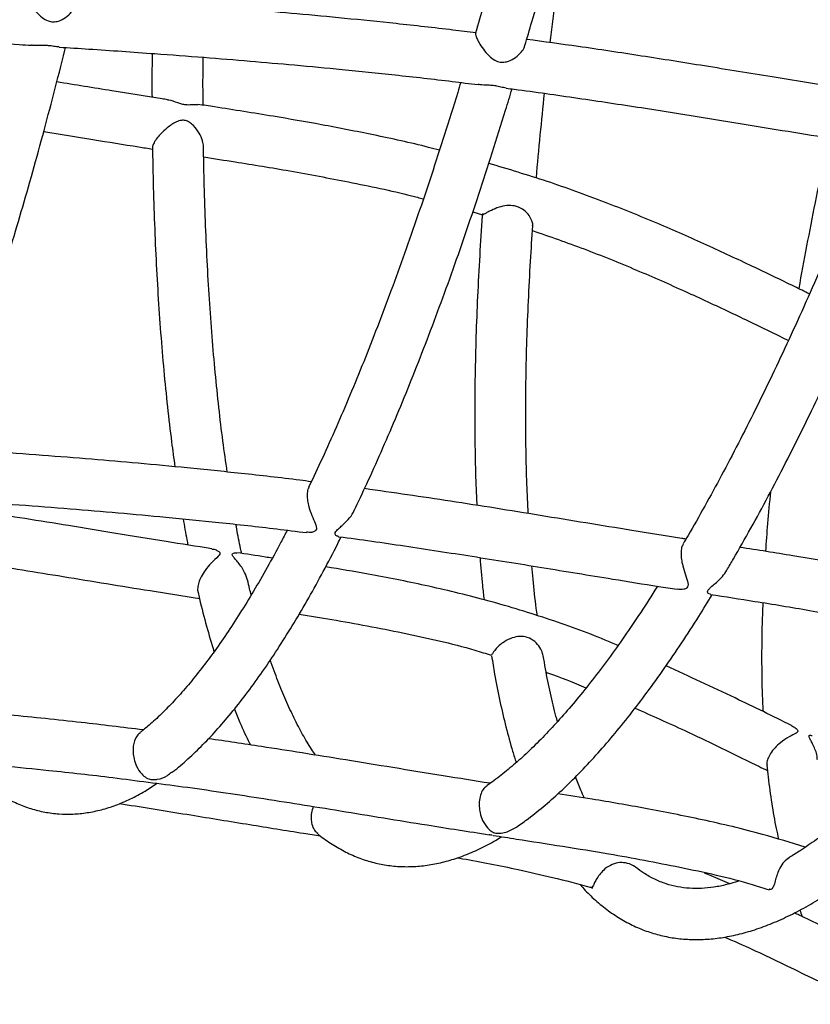
# Model space of a CAD drawing. Units: millimetres. Extents: x 96 to 109.4, y 145.6 to 164.9.
# Drawn here: x 101.2 to 101.4, y 155.6 to 155.7 of the extents above; entities that cross this region are included whole.
import ezdxf

# ---------------------------------------------------------------- set-up
doc = ezdxf.new("R2010")
doc.units = ezdxf.units.MM
doc.layers.get('0').update_dxf_attribs({"lineweight": 5})

msp = doc.modelspace()

# ---------------------------------------------------------------- linework, layer by layer
at = {"color": 7, "linetype": 'Continuous', "lineweight": 25}
msp.add_line((101.31136, 155.70759), (101.31327, 155.707), dxfattribs=at)
for points, knots in [([(101.33817, 155.85242), (101.33761, 155.84958), (101.33637, 155.84327), (101.33439, 155.83363), (101.33223, 155.8235), (101.33003, 155.81351), (101.32778, 155.80366), (101.32549, 155.79396), (101.32316, 155.78443), (101.32078, 155.77505), (101.31837, 155.76586), (101.31592, 155.75685), (101.31375, 155.74908), (101.31238, 155.7444), (101.31185, 155.74258)], [0, 0, 0, 0, 0.071708, 0.159063, 0.24641, 0.333748, 0.421075, 0.508392, 0.595695, 0.682985, 0.77026, 0.857517, 0.944755, 1, 1, 1, 1]), ([(101.32156, 155.74017), (101.32201, 155.7417), (101.32331, 155.74614), (101.32542, 155.75368), (101.3279, 155.76279), (101.33034, 155.77208), (101.33274, 155.78154), (101.3351, 155.79116), (101.33741, 155.80094), (101.33968, 155.81087), (101.34191, 155.82093), (101.34408, 155.83114), (101.34616, 155.84121), (101.34749, 155.84795), (101.34813, 155.85119)], [0, 0, 0, 0, 0.046177, 0.133522, 0.220845, 0.308148, 0.395434, 0.482704, 0.56996, 0.657202, 0.744434, 0.831654, 0.918866, 1, 1, 1, 1]), ([(101.32651, 155.74074), (101.32684, 155.74351), (101.32754, 155.74927), (101.32874, 155.75821), (101.33003, 155.76734), (101.33099, 155.7735), (101.33145, 155.7765)], [0, 0, 0, 0, 0.239738, 0.497221, 0.754771, 1, 1, 1, 1]), ([(101.22381, 155.7502), (101.2238, 155.7502), (101.22375, 155.75016), (101.22386, 155.74975), (101.22419, 155.74902), (101.22483, 155.74799), (101.22575, 155.7468), (101.22688, 155.7457), (101.22803, 155.74499), (101.22916, 155.74476), (101.23037, 155.74496), (101.23164, 155.74566), (101.23274, 155.7467), (101.23343, 155.74768), (101.23355, 155.74818), (101.23359, 155.74836)], [0, 0, 0, 0, 0.017762, 0.094476, 0.171381, 0.244693, 0.345084, 0.447359, 0.529137, 0.593207, 0.657303, 0.754745, 0.857708, 0.949305, 1, 1, 1, 1]), ([(101.31196, 155.74264), (101.31046, 155.74283), (101.30525, 155.74349), (101.29667, 155.74444), (101.28648, 155.74548), (101.27711, 155.74636), (101.26808, 155.74714), (101.2585, 155.74792), (101.24796, 155.7487), (101.23956, 155.74929), (101.23482, 155.7496), (101.23393, 155.74966)], [0, 0, 0, 0, 0.0578765, 0.201153, 0.3308851, 0.4502182, 0.561574, 0.6778414, 0.8180589, 0.9659065, 1, 1, 1, 1]), ([(101.1363, 155.74522), (101.13798, 155.74514), (101.14542, 155.74476), (101.15862, 155.74407), (101.17564, 155.74315), (101.19209, 155.74223), (101.20763, 155.74131), (101.21846, 155.74065), (101.22411, 155.74028), (101.22492, 155.74022)], [0, 0, 0, 0, 0.056941, 0.251607, 0.446617, 0.633107, 0.808563, 0.972755, 1, 1, 1, 1]), ([(101.31188, 155.74257), (101.31187, 155.74256), (101.31182, 155.74254), (101.31191, 155.74213), (101.31221, 155.7414), (101.31278, 155.74034), (101.31364, 155.73911), (101.3147, 155.73795), (101.31581, 155.73716), (101.31693, 155.73685), (101.31815, 155.73698), (101.31944, 155.73759), (101.32058, 155.73855), (101.32134, 155.73949), (101.32148, 155.73999), (101.32154, 155.74017)], [0, 0, 0, 0, 0.020403, 0.096552, 0.172894, 0.245579, 0.345293, 0.446928, 0.52954, 0.593433, 0.657377, 0.75326, 0.854555, 0.946353, 1, 1, 1, 1]), ([(101.2303, 155.73991), (101.23013, 155.73991), (101.22972, 155.73992), (101.22885, 155.7401), (101.22776, 155.7402), (101.22651, 155.74022), (101.22553, 155.74016), (101.225, 155.74023), (101.22492, 155.74024)], [0, 0, 0, 0, 0.13607, 0.351722, 0.521824, 0.691968, 0.952148, 1, 1, 1, 1]), ([(101.39336, 155.73029), (101.39181, 155.73053), (101.38823, 155.73108), (101.38044, 155.73232), (101.36978, 155.73406), (101.35704, 155.73614), (101.34438, 155.73814), (101.33278, 155.7399), (101.32527, 155.74092), (101.32191, 155.74137)], [0, 0, 0, 0, 0.065272, 0.150028, 0.327499, 0.513383, 0.685536, 0.859419, 1, 1, 1, 1]), ([(101.20526, 155.65683), (101.2055, 155.65742), (101.20658, 155.65994), (101.20846, 155.66468), (101.21089, 155.67105), (101.2133, 155.67769), (101.21568, 155.68457), (101.21803, 155.69169), (101.22034, 155.69905), (101.22263, 155.70665), (101.22488, 155.71447), (101.2271, 155.72251), (101.22928, 155.73078), (101.23076, 155.73655), (101.23151, 155.73961), (101.23155, 155.73979)], [0, 0, 0, 0, 0.026525, 0.114899, 0.203173, 0.291358, 0.379465, 0.467503, 0.55548, 0.643404, 0.73128, 0.819115, 0.906911, 0.994675, 1, 1, 1, 1]), ([(101.23029, 155.73987), (101.23224, 155.73975), (101.2385, 155.73934), (101.24795, 155.73868), (101.25848, 155.73789), (101.2676, 155.73715), (101.27664, 155.73636), (101.2861, 155.73547), (101.29641, 155.73441), (101.30528, 155.73342), (101.3107, 155.73273), (101.31238, 155.73252)], [0, 0, 0, 0, 0.07098, 0.227926, 0.344693, 0.455022, 0.560967, 0.674857, 0.801085, 0.938153, 1, 1, 1, 1]), ([(101.24853, 155.73862), (101.24851, 155.73656), (101.24848, 155.73366), (101.2485, 155.73086), (101.24851, 155.73005)], [0, 0, 0, 0, 0.7118271, 1, 1, 1, 1]), ([(101.25851, 155.7285), (101.25851, 155.72914), (101.25848, 155.7322), (101.2585, 155.73537), (101.25852, 155.73787)], [0, 0, 0, 0, 0.21099, 1, 1, 1, 1]), ([(101.25157, 155.72957), (101.25121, 155.72962), (101.24757, 155.73018), (101.24033, 155.73135), (101.23345, 155.73247), (101.22985, 155.73306)], [0, 0, 0, 0, 0.049819, 0.501911, 1, 1, 1, 1]), ([(101.30897, 155.73294), (101.30878, 155.73229), (101.30774, 155.72883), (101.30582, 155.72276), (101.30323, 155.71474), (101.30061, 155.70697), (101.29798, 155.69943), (101.29532, 155.69212), (101.29265, 155.68505), (101.28997, 155.67824), (101.28728, 155.67167), (101.28458, 155.66538), (101.28188, 155.65933), (101.28008, 155.65553), (101.27918, 155.65363)], [0, 0, 0, 0, 0.02067, 0.109938, 0.199178, 0.288384, 0.377554, 0.466683, 0.555766, 0.644799, 0.733773, 0.822683, 0.911521, 1, 1, 1, 1]), ([(101.31787, 155.73186), (101.3177, 155.73188), (101.31728, 155.73192), (101.31642, 155.73216), (101.31534, 155.73234), (101.3141, 155.73243), (101.31308, 155.73243), (101.31251, 155.73253), (101.31238, 155.73256)], [0, 0, 0, 0, 0.14178, 0.35409, 0.518241, 0.682541, 0.928219, 1, 1, 1, 1]), ([(101.28809, 155.64911), (101.28892, 155.65084), (101.29069, 155.65455), (101.29338, 155.66055), (101.29618, 155.66703), (101.29896, 155.67377), (101.30171, 155.68076), (101.30445, 155.68798), (101.30717, 155.69543), (101.30986, 155.70312), (101.31253, 155.71102), (101.31517, 155.71915), (101.31734, 155.72604), (101.31862, 155.73028), (101.31904, 155.73168)], [0, 0, 0, 0, 0.077568, 0.16583, 0.254002, 0.342097, 0.430123, 0.518088, 0.605998, 0.693861, 0.78168, 0.869462, 0.95721, 1, 1, 1, 1]), ([(101.31787, 155.73182), (101.31839, 155.73176), (101.32309, 155.73117), (101.33192, 155.7299), (101.34347, 155.72817), (101.35406, 155.72649), (101.36364, 155.72493), (101.37299, 155.7234), (101.38202, 155.72194), (101.38861, 155.72091), (101.3922, 155.72035), (101.39291, 155.72025)], [0, 0, 0, 0, 0.020789, 0.186718, 0.352652, 0.482157, 0.610312, 0.736225, 0.856491, 0.971692, 1, 1, 1, 1]), ([(101.32381, 155.71421), (101.32381, 155.71423), (101.32403, 155.717), (101.32454, 155.7225), (101.32511, 155.72809), (101.32539, 155.7308)], [0, 0, 0, 0, 0.00365, 0.517399, 1, 1, 1, 1]), ([(101.25157, 155.72954), (101.25164, 155.72953), (101.25221, 155.7295), (101.25313, 155.72912), (101.25425, 155.72877), (101.25503, 155.72861), (101.2559, 155.72858), (101.25678, 155.72868), (101.25724, 155.72862), (101.25746, 155.72859)], [0, 0, 0, 0, 0.037508, 0.30341, 0.422222, 0.522219, 0.62206, 0.811344, 1, 1, 1, 1]), ([(101.30481, 155.71967), (101.3041, 155.71986), (101.29983, 155.721), (101.29212, 155.72265), (101.28196, 155.72466), (101.27158, 155.72646), (101.26349, 155.72773), (101.25857, 155.72849), (101.25747, 155.72866)], [0, 0, 0, 0, 0.045933, 0.275734, 0.490461, 0.690699, 0.93108, 1, 1, 1, 1]), ([(101.25858, 155.72042), (101.25858, 155.72043), (101.25863, 155.72074), (101.25839, 155.72167), (101.25779, 155.72307), (101.25686, 155.72434), (101.25592, 155.72514), (101.2551, 155.72553), (101.25419, 155.72558), (101.25294, 155.72514), (101.25156, 155.72417), (101.25023, 155.72294), (101.24929, 155.72182), (101.24876, 155.72096), (101.24857, 155.72044), (101.2486, 155.7203), (101.24861, 155.72028)], [0, 0, 0, 0, 0.00369, 0.07668, 0.182468, 0.29068, 0.352259, 0.400948, 0.450004, 0.51622, 0.644662, 0.751599, 0.832508, 0.913912, 0.984952, 1, 1, 1, 1]), ([(101.22731, 155.72334), (101.23051, 155.72282), (101.23671, 155.72181), (101.24381, 155.72066), (101.24771, 155.72005), (101.24861, 155.71991)], [0, 0, 0, 0, 0.451882, 0.873623, 1, 1, 1, 1]), ([(101.38108, 155.7221), (101.38078, 155.72075), (101.37983, 155.71646), (101.37837, 155.70939), (101.37672, 155.70091), (101.37567, 155.69531), (101.37521, 155.69259), (101.3752, 155.69257)], [0, 0, 0, 0, 0.132362, 0.420974, 0.709679, 0.998488, 1, 1, 1, 1]), ([(101.2486, 155.72028), (101.24863, 155.71867), (101.24869, 155.71424), (101.2489, 155.70723), (101.24923, 155.69922), (101.24966, 155.69143), (101.25018, 155.68386), (101.2508, 155.67652), (101.25151, 155.66941), (101.25224, 155.66312), (101.25277, 155.65932), (101.25299, 155.65771)], [0, 0, 0, 0, 0.068736, 0.188938, 0.309193, 0.429507, 0.549887, 0.670341, 0.790879, 0.91151, 1, 1, 1, 1]), ([(101.26324, 155.65667), (101.26295, 155.65868), (101.26236, 155.66277), (101.26159, 155.66928), (101.26088, 155.6761), (101.26026, 155.68318), (101.25974, 155.69049), (101.2593, 155.69803), (101.25896, 155.70581), (101.25872, 155.71326), (101.25863, 155.71821), (101.2586, 155.72042)], [0, 0, 0, 0, 0.1092413, 0.2230802, 0.3370325, 0.4510861, 0.5652299, 0.6794543, 0.7937507, 0.9081112, 1, 1, 1, 1]), ([(101.38958, 155.72076), (101.38856, 155.71821), (101.38645, 155.71293), (101.38323, 155.70517), (101.37992, 155.69743), (101.37661, 155.68993), (101.3733, 155.68265), (101.36998, 155.67561), (101.36667, 155.66882), (101.36337, 155.66228), (101.36007, 155.65599), (101.35678, 155.64997), (101.35427, 155.6455), (101.35286, 155.64313), (101.35253, 155.64258)], [0, 0, 0, 0, 0.083138, 0.172321, 0.261474, 0.350593, 0.439676, 0.528717, 0.617711, 0.706654, 0.795539, 0.884359, 0.973107, 1, 1, 1, 1]), ([(101.3611, 155.63743), (101.36154, 155.63816), (101.3631, 155.64081), (101.36581, 155.64563), (101.36921, 155.65188), (101.37262, 155.6584), (101.37602, 155.66516), (101.37942, 155.67216), (101.38281, 155.67939), (101.38619, 155.68685), (101.38957, 155.69454), (101.39293, 155.70244), (101.39628, 155.71057), (101.39854, 155.71616), (101.39968, 155.7191), (101.39971, 155.71919)], [0, 0, 0, 0, 0.034049, 0.121914, 0.209693, 0.297397, 0.385034, 0.472612, 0.560137, 0.647614, 0.73505, 0.822447, 0.909812, 0.997146, 1, 1, 1, 1]), ([(101.25864, 155.71836), (101.26069, 155.71804), (101.26631, 155.71718), (101.27578, 155.71562), (101.28731, 155.71344), (101.29605, 155.71163), (101.30089, 155.71036), (101.30167, 155.71015)], [0, 0, 0, 0, 0.1417891, 0.38915, 0.6567445, 0.9451221, 1, 1, 1, 1]), ([(101.37731, 155.69154), (101.37633, 155.69202), (101.37261, 155.69384), (101.36594, 155.69706), (101.35702, 155.70121), (101.34738, 155.70546), (101.33695, 155.70966), (101.32594, 155.71367), (101.3183, 155.71596), (101.31449, 155.7171)], [0, 0, 0, 0, 0.048288, 0.182885, 0.327847, 0.483118, 0.648658, 0.824526, 1, 1, 1, 1]), ([(101.32306, 155.70487), (101.32307, 155.70499), (101.32311, 155.70532), (101.32283, 155.70615), (101.3222, 155.70721), (101.3211, 155.70824), (101.31962, 155.70884), (101.31801, 155.70889), (101.31642, 155.70854), (101.31505, 155.70796), (101.31407, 155.70743), (101.31352, 155.70711), (101.31332, 155.70702), (101.31329, 155.70705), (101.31328, 155.70706)], [0, 0, 0, 0, 0.044743, 0.125435, 0.216727, 0.324453, 0.434878, 0.533127, 0.636468, 0.748961, 0.830517, 0.912148, 0.993577, 1, 1, 1, 1]), ([(101.31321, 155.70681), (101.31303, 155.70422), (101.31266, 155.69887), (101.31226, 155.69101), (101.31195, 155.68317), (101.31177, 155.67554), (101.3117, 155.66813), (101.31176, 155.66094), (101.3119, 155.65493), (101.31207, 155.65142), (101.31213, 155.65013)], [0, 0, 0, 0, 0.124845, 0.2577574, 0.390735, 0.5237853, 0.6569168, 0.7901391, 0.9234629, 1, 1, 1, 1]), ([(101.31324, 155.70732), (101.31324, 155.70731), (101.31323, 155.70714), (101.31322, 155.70697), (101.31321, 155.70681)], [0, 0, 0, 0, 0.035947, 1, 1, 1, 1]), ([(101.32221, 155.64853), (101.32212, 155.65044), (101.32192, 155.65449), (101.32176, 155.66098), (101.3217, 155.66792), (101.32176, 155.67509), (101.32193, 155.68249), (101.32223, 155.69012), (101.32261, 155.69756), (101.32295, 155.70256), (101.3231, 155.70487)], [0, 0, 0, 0, 0.114985, 0.243768, 0.372673, 0.501687, 0.6308, 0.760001, 0.889281, 1, 1, 1, 1]), ([(101.32304, 155.70395), (101.32642, 155.70278), (101.33329, 155.70039), (101.34325, 155.69634), (101.35276, 155.69217), (101.36155, 155.68807), (101.36826, 155.68484), (101.37207, 155.68297), (101.37318, 155.68243)], [0, 0, 0, 0, 0.195986, 0.399032, 0.590393, 0.76691, 0.932029, 1, 1, 1, 1]), ([(101.27971, 155.65477), (101.27897, 155.65487), (101.27439, 155.65547), (101.26628, 155.65637), (101.25571, 155.65747), (101.24596, 155.65838), (101.23651, 155.65919), (101.22684, 155.65995), (101.21697, 155.66068), (101.21032, 155.66112), (101.2071, 155.66134)], [0, 0, 0, 0, 0.030978, 0.190209, 0.335823, 0.468167, 0.593106, 0.725977, 0.867264, 1, 1, 1, 1]), ([(101.27922, 155.65361), (101.27916, 155.65352), (101.27896, 155.65319), (101.27886, 155.65228), (101.27895, 155.65106), (101.27927, 155.64964), (101.27982, 155.6481), (101.2804, 155.64684), (101.28071, 155.64598), (101.28075, 155.64543), (101.28043, 155.64503), (101.27971, 155.64476), (101.27912, 155.64485), (101.27877, 155.64491)], [0, 0, 0, 0, 0.0416277, 0.1465888, 0.2382388, 0.3312077, 0.4706983, 0.6137681, 0.6877112, 0.7481362, 0.8091256, 0.8881108, 1, 1, 1, 1]), ([(101.20243, 155.65163), (101.20558, 155.65142), (101.21227, 155.65098), (101.22229, 155.65027), (101.23229, 155.6495), (101.24187, 155.6487), (101.25157, 155.64782), (101.26193, 155.64678), (101.27111, 155.64578), (101.27682, 155.64505), (101.27875, 155.6448)], [0, 0, 0, 0, 0.123321, 0.262313, 0.393167, 0.51548, 0.638505, 0.77439, 0.923513, 1, 1, 1, 1]), ([(101.35311, 155.64355), (101.35284, 155.6436), (101.3493, 155.64414), (101.33978, 155.64567), (101.32467, 155.64815), (101.30724, 155.65097), (101.29574, 155.65261), (101.29013, 155.65342)], [0, 0, 0, 0, 0.012586, 0.168627, 0.45379, 0.73314, 1, 1, 1, 1]), ([(101.36965, 155.65276), (101.36945, 155.65068), (101.36907, 155.64672), (101.3688, 155.64293), (101.36868, 155.64112)], [0, 0, 0, 0, 0.522626, 1, 1, 1, 1]), ([(101.26021, 155.64164), (101.25722, 155.64211), (101.25095, 155.6431), (101.24161, 155.64463), (101.23239, 155.64614), (101.22382, 155.64752), (101.21481, 155.64892), (101.20781, 155.64999), (101.20345, 155.65058), (101.20261, 155.65069)], [0, 0, 0, 0, 0.155352, 0.326774, 0.486993, 0.635746, 0.773686, 0.956392, 1, 1, 1, 1]), ([(101.285, 155.64411), (101.28483, 155.64412), (101.28455, 155.64413), (101.28434, 155.64447), (101.28437, 155.64483), (101.28473, 155.6453), (101.28563, 155.64608), (101.28684, 155.64722), (101.28779, 155.64837), (101.28803, 155.64902), (101.28807, 155.64912)], [0, 0, 0, 0, 0.157625, 0.254766, 0.334289, 0.414163, 0.535513, 0.772113, 0.964109, 1, 1, 1, 1]), ([(101.2546, 155.6475), (101.25483, 155.64611), (101.25513, 155.64436), (101.25546, 155.64272), (101.25553, 155.64238)], [0, 0, 0, 0, 0.79554, 1, 1, 1, 1]), ([(101.26607, 155.64073), (101.2658, 155.64199), (101.26541, 155.64383), (101.26506, 155.64581), (101.26495, 155.64642)], [0, 0, 0, 0, 0.686041, 1, 1, 1, 1]), ([(101.27499, 155.64528), (101.27458, 155.64448), (101.27327, 155.64195), (101.27108, 155.63796), (101.2684, 155.63331), (101.26573, 155.62897), (101.26309, 155.62493), (101.26047, 155.62119), (101.25788, 155.61775), (101.25532, 155.61461), (101.2528, 155.61178), (101.25034, 155.60927), (101.24811, 155.60721), (101.24674, 155.60612), (101.24615, 155.60565)], [0, 0, 0, 0, 0.040812, 0.1308, 0.220654, 0.310361, 0.399903, 0.489266, 0.578437, 0.667408, 0.756181, 0.844777, 0.933243, 1, 1, 1, 1]), ([(101.2524, 155.59785), (101.2526, 155.598), (101.25378, 155.59888), (101.25593, 155.6008), (101.25886, 155.60363), (101.26179, 155.60681), (101.26472, 155.61028), (101.26764, 155.61405), (101.27054, 155.61811), (101.27344, 155.62245), (101.27632, 155.62708), (101.2792, 155.63198), (101.28206, 155.63718), (101.28417, 155.64117), (101.28533, 155.64352), (101.28554, 155.64394)], [0, 0, 0, 0, 0.017068, 0.104215, 0.191949, 0.279965, 0.368039, 0.456022, 0.543858, 0.631523, 0.719015, 0.806341, 0.893513, 0.980546, 1, 1, 1, 1]), ([(101.28499, 155.64402), (101.28504, 155.64401), (101.28937, 155.64347), (101.29812, 155.64219), (101.31136, 155.64017), (101.32495, 155.63797), (101.33711, 155.63598), (101.34596, 155.63455), (101.35017, 155.6339), (101.35139, 155.63371)], [0, 0, 0, 0, 0.002055, 0.194849, 0.394531, 0.599922, 0.809541, 0.944975, 1, 1, 1, 1]), ([(101.35256, 155.64256), (101.35245, 155.64235), (101.3522, 155.64188), (101.3521, 155.6408), (101.35219, 155.63955), (101.3525, 155.63807), (101.353, 155.63646), (101.35348, 155.6352), (101.35355, 155.63438), (101.35327, 155.63392), (101.35251, 155.6336), (101.35183, 155.63367), (101.35139, 155.63372)], [0, 0, 0, 0, 0.084659, 0.184103, 0.274338, 0.369834, 0.51493, 0.663418, 0.72688, 0.791048, 0.864568, 1, 1, 1, 1]), ([(101.42024, 155.62983), (101.41879, 155.63029), (101.41361, 155.63193), (101.40475, 155.63417), (101.39396, 155.63662), (101.38379, 155.63859), (101.37378, 155.64034), (101.36714, 155.64138), (101.36369, 155.64192)], [0, 0, 0, 0, 0.0788752, 0.2826374, 0.4738968, 0.6526103, 0.8192646, 1, 1, 1, 1]), ([(101.20125, 155.64079), (101.20588, 155.64012), (101.21585, 155.63868), (101.23146, 155.63617), (101.24567, 155.63382), (101.25457, 155.63242), (101.25779, 155.63192)], [0, 0, 0, 0, 0.245208, 0.5276, 0.829091, 1, 1, 1, 1]), ([(101.2602, 155.64159), (101.2603, 155.64159), (101.26066, 155.64159), (101.26119, 155.64135), (101.26166, 155.64109), (101.26184, 155.64081), (101.26179, 155.64052), (101.26127, 155.63994), (101.26018, 155.63902), (101.25898, 155.6376), (101.25815, 155.63625), (101.25763, 155.63503), (101.25744, 155.63399), (101.25741, 155.63332), (101.25752, 155.63311), (101.25752, 155.6331)], [0, 0, 0, 0, 0.030042, 0.10332, 0.162661, 0.196495, 0.230429, 0.288489, 0.468079, 0.6155, 0.722963, 0.81412, 0.905489, 0.993008, 1, 1, 1, 1]), ([(101.2672, 155.63552), (101.26704, 155.63603), (101.26664, 155.6373), (101.26566, 155.63864), (101.26482, 155.63961), (101.26438, 155.6401), (101.2642, 155.64044), (101.26424, 155.64068), (101.26456, 155.64089), (101.26489, 155.64083), (101.26509, 155.64079)], [0, 0, 0, 0, 0.177971, 0.44006, 0.552637, 0.646791, 0.698349, 0.750075, 0.837592, 1, 1, 1, 1]), ([(101.27206, 155.6398), (101.27162, 155.63987), (101.26931, 155.64024), (101.26699, 155.64059), (101.26511, 155.64088)], [0, 0, 0, 0, 0.190288, 1, 1, 1, 1]), ([(101.33978, 155.62272), (101.33895, 155.62307), (101.33437, 155.62502), (101.32574, 155.62811), (101.31397, 155.63168), (101.30228, 155.63447), (101.29183, 155.63656), (101.28531, 155.63765), (101.28253, 155.63812)], [0, 0, 0, 0, 0.045524, 0.252364, 0.462917, 0.667092, 0.858049, 1, 1, 1, 1]), ([(101.31276, 155.63992), (101.3129, 155.63808), (101.31313, 155.63525), (101.31344, 155.63259), (101.31354, 155.63166)], [0, 0, 0, 0, 0.6510762, 1, 1, 1, 1]), ([(101.32398, 155.62853), (101.32392, 155.62902), (101.3236, 155.63131), (101.32325, 155.63456), (101.32301, 155.63742), (101.32293, 155.63829)], [0, 0, 0, 0, 0.157641, 0.74337, 1, 1, 1, 1]), ([(101.35788, 155.63275), (101.35771, 155.63277), (101.35746, 155.63281), (101.35731, 155.63318), (101.35743, 155.63355), (101.35787, 155.63405), (101.35887, 155.63487), (101.36015, 155.63597), (101.36083, 155.63702), (101.36109, 155.63743)], [0, 0, 0, 0, 0.1742152, 0.275442, 0.3595311, 0.4437336, 0.5850269, 0.8389694, 1, 1, 1, 1]), ([(101.26794, 155.63261), (101.26783, 155.63301), (101.26758, 155.63394), (101.26736, 155.63495), (101.26723, 155.63553)], [0, 0, 0, 0, 0.431069, 1, 1, 1, 1]), ([(101.34751, 155.63431), (101.34735, 155.63405), (101.34612, 155.63205), (101.34383, 155.62857), (101.34066, 155.6239), (101.33752, 155.61954), (101.33442, 155.61547), (101.33136, 155.61169), (101.32835, 155.60821), (101.32539, 155.60502), (101.32249, 155.60214), (101.31966, 155.59956), (101.3169, 155.5973), (101.31504, 155.59588), (101.31414, 155.5953), (101.3141, 155.59528)], [0, 0, 0, 0, 0.013403, 0.103465, 0.193411, 0.283228, 0.372904, 0.462426, 0.551782, 0.640965, 0.729973, 0.818819, 0.907532, 0.996175, 1, 1, 1, 1]), ([(101.25752, 155.6331), (101.25762, 155.63268), (101.25814, 155.63038), (101.25916, 155.62648), (101.26015, 155.62313), (101.26064, 155.62148)], [0, 0, 0, 0, 0.099152, 0.553859, 1, 1, 1, 1]), ([(101.31991, 155.58716), (101.32069, 155.58771), (101.32257, 155.58901), (101.32554, 155.59143), (101.32883, 155.59436), (101.33214, 155.59761), (101.33546, 155.60115), (101.33879, 155.60498), (101.34214, 155.6091), (101.34549, 155.6135), (101.34886, 155.61818), (101.35224, 155.62314), (101.35536, 155.62795), (101.35737, 155.63122), (101.35824, 155.63265)], [0, 0, 0, 0, 0.063049, 0.150076, 0.237388, 0.324793, 0.412139, 0.49937, 0.586459, 0.673396, 0.760185, 0.846835, 0.933356, 1, 1, 1, 1]), ([(101.35787, 155.6327), (101.36078, 155.63226), (101.36727, 155.63126), (101.37761, 155.62956), (101.38915, 155.62742), (101.40083, 155.62483), (101.40963, 155.62265), (101.41426, 155.62121), (101.41522, 155.62091)], [0, 0, 0, 0, 0.150689, 0.335589, 0.535614, 0.751173, 0.948021, 1, 1, 1, 1]), ([(101.36815, 155.63109), (101.36809, 155.62948), (101.36795, 155.62568), (101.36791, 155.61995), (101.36797, 155.61443), (101.36812, 155.61112), (101.36819, 155.60976)], [0, 0, 0, 0, 0.21269, 0.503892, 0.795423, 1, 1, 1, 1]), ([(101.27731, 155.62882), (101.27945, 155.62849), (101.28625, 155.62743), (101.29776, 155.62519), (101.30823, 155.62294), (101.3139, 155.62113), (101.31497, 155.62079)], [0, 0, 0, 0, 0.168419, 0.534887, 0.912684, 1, 1, 1, 1]), ([(101.3251, 155.62069), (101.32508, 155.62084), (101.32502, 155.62138), (101.3245, 155.62239), (101.32353, 155.62356), (101.32211, 155.62436), (101.32054, 155.62455), (101.31899, 155.62423), (101.3176, 155.62354), (101.31648, 155.62268), (101.31573, 155.6219), (101.31528, 155.62128), (101.31507, 155.6209), (101.31503, 155.62092), (101.31501, 155.62093)], [0, 0, 0, 0, 0.033125, 0.115657, 0.213303, 0.319668, 0.414911, 0.508778, 0.614127, 0.694666, 0.775454, 0.851152, 0.933652, 1, 1, 1, 1]), ([(101.32792, 155.60779), (101.32773, 155.6085), (101.32715, 155.61064), (101.3263, 155.61452), (101.32556, 155.61812), (101.32522, 155.62027), (101.32515, 155.6207)], [0, 0, 0, 0, 0.1812881, 0.5450004, 0.9093017, 1, 1, 1, 1]), ([(101.41393, 155.6213), (101.41292, 155.61998), (101.41061, 155.61697), (101.40705, 155.61258), (101.40326, 155.60809), (101.39953, 155.60388), (101.39586, 155.59996), (101.39226, 155.59632), (101.38874, 155.59297), (101.38529, 155.58991), (101.38192, 155.58714), (101.37865, 155.58467), (101.37579, 155.58269), (101.37406, 155.58165), (101.37336, 155.58123)], [0, 0, 0, 0, 0.068394, 0.156154, 0.243815, 0.331366, 0.418796, 0.506095, 0.593255, 0.680268, 0.767134, 0.853859, 0.940466, 1, 1, 1, 1]), ([(101.28053, 155.60125), (101.28027, 155.60163), (101.27941, 155.60286), (101.27801, 155.60526), (101.27634, 155.60844), (101.27472, 155.61192), (101.27317, 155.61573), (101.27216, 155.61839), (101.27168, 155.61986), (101.27168, 155.61986)], [0, 0, 0, 0, 0.082117, 0.265604, 0.448805, 0.631993, 0.81533, 0.998936, 1, 1, 1, 1]), ([(101.31503, 155.62065), (101.31522, 155.61946), (101.31571, 155.6164), (101.31664, 155.61176), (101.31782, 155.60673), (101.31889, 155.60273), (101.31961, 155.6005), (101.31985, 155.59977)], [0, 0, 0, 0, 0.154805, 0.39655, 0.638674, 0.881174, 1, 1, 1, 1]), ([(101.32575, 155.61741), (101.32583, 155.61739), (101.32848, 155.61656), (101.33104, 155.61546), (101.33352, 155.61439)], [0, 0, 0, 0, 0.030046, 1, 1, 1, 1]), ([(101.33235, 155.57588), (101.33304, 155.57513), (101.3345, 155.57354), (101.3369, 155.57148), (101.3395, 155.56962), (101.34219, 155.56809), (101.34496, 155.56688), (101.34782, 155.56598), (101.35075, 155.56539), (101.35376, 155.56511), (101.35685, 155.56513), (101.36001, 155.56545), (101.36326, 155.56608), (101.3666, 155.56702), (101.37002, 155.56828), (101.37351, 155.56986), (101.37708, 155.57175), (101.38071, 155.57396), (101.3844, 155.57648), (101.38814, 155.5793), (101.39192, 155.58242), (101.39575, 155.58583), (101.39962, 155.58953), (101.40353, 155.5935), (101.40748, 155.59775), (101.41146, 155.60228), (101.41547, 155.60707), (101.41953, 155.61215), (101.42245, 155.61592), (101.42402, 155.61806), (101.42423, 155.61834)], [0, 0, 0, 0, 0.0328, 0.06947, 0.105497, 0.140915, 0.175843, 0.210462, 0.244994, 0.279592, 0.314472, 0.34981, 0.385723, 0.422252, 0.459365, 0.496975, 0.53496, 0.573196, 0.611579, 0.650026, 0.688476, 0.726891, 0.765258, 0.803568, 0.84182, 0.880016, 0.918159, 0.956253, 0.994303, 1, 1, 1, 1]), ([(101.37378, 155.60703), (101.3701, 155.60885), (101.36197, 155.61286), (101.35372, 155.61664), (101.3492, 155.61872)], [0, 0, 0, 0, 0.452029, 1, 1, 1, 1]), ([(101.24679, 155.60618), (101.24275, 155.60667), (101.23403, 155.60774), (101.22, 155.60917), (101.20433, 155.61056), (101.19082, 155.6116), (101.18261, 155.61215), (101.18009, 155.61232)], [0, 0, 0, 0, 0.1825, 0.393619, 0.631738, 0.886836, 1, 1, 1, 1]), ([(101.26464, 155.61024), (101.265, 155.60936), (101.26595, 155.60704), (101.26701, 155.60473), (101.26774, 155.60336), (101.26781, 155.60323)], [0, 0, 0, 0, 0.3536093, 0.9406885, 1, 1, 1, 1]), ([(101.34312, 155.61043), (101.34638, 155.60899), (101.35398, 155.60563), (101.36255, 155.60139), (101.36794, 155.59877), (101.36908, 155.59821)], [0, 0, 0, 0, 0.373124, 0.867643, 1, 1, 1, 1]), ([(101.2462, 155.6056), (101.24599, 155.60544), (101.24556, 155.60512), (101.24508, 155.60416), (101.2448, 155.60299), (101.24477, 155.60174), (101.24498, 155.60037), (101.24551, 155.59886), (101.24634, 155.59762), (101.24716, 155.59691), (101.2478, 155.59659), (101.24829, 155.59646), (101.24889, 155.59642), (101.25004, 155.59657), (101.25128, 155.59696), (101.25209, 155.59769), (101.25235, 155.59792)], [0, 0, 0, 0, 0.078952, 0.162323, 0.232778, 0.30342, 0.370477, 0.462986, 0.589449, 0.677835, 0.713312, 0.741768, 0.770416, 0.812923, 0.940663, 1, 1, 1, 1]), ([(101.37377, 155.60701), (101.37403, 155.60688), (101.37446, 155.60667), (101.37487, 155.60629), (101.37504, 155.606), (101.37499, 155.60575), (101.37449, 155.60539), (101.37331, 155.60487), (101.37181, 155.60389), (101.37052, 155.60271), (101.36964, 155.60159), (101.36912, 155.60055), (101.3689, 155.59975), (101.36898, 155.5994), (101.369, 155.59927)], [0, 0, 0, 0, 0.077343, 0.127381, 0.161421, 0.195709, 0.245431, 0.400288, 0.563659, 0.667115, 0.771312, 0.86067, 0.946812, 1, 1, 1, 1]), ([(101.31473, 155.59573), (101.31166, 155.59621), (101.30531, 155.59722), (101.29589, 155.59876), (101.28668, 155.60026), (101.2781, 155.60164), (101.26914, 155.60305), (101.26303, 155.60395), (101.25957, 155.60445)], [0, 0, 0, 0, 0.166582, 0.345555, 0.512831, 0.668136, 0.812152, 1, 1, 1, 1]), ([(101.37884, 155.60033), (101.37882, 155.60056), (101.37877, 155.60159), (101.37821, 155.60285), (101.37762, 155.60399), (101.37731, 155.60456), (101.3772, 155.60491), (101.37726, 155.6051), (101.37753, 155.60518), (101.37772, 155.60504), (101.37783, 155.60495)], [0, 0, 0, 0, 0.089098, 0.399923, 0.531911, 0.64019, 0.700579, 0.761164, 0.863574, 1, 1, 1, 1]), ([(101.16858, 155.60307), (101.16916, 155.60303), (101.17489, 155.60267), (101.18362, 155.60208), (101.1946, 155.60127), (101.2031, 155.6006), (101.21131, 155.59991), (101.21965, 155.59914), (101.2295, 155.59815), (101.23897, 155.59711), (101.24545, 155.59625), (101.24777, 155.59594)], [0, 0, 0, 0, 0.022076, 0.216284, 0.329993, 0.43718, 0.537797, 0.640517, 0.753231, 0.911586, 1, 1, 1, 1]), ([(101.36897, 155.59926), (101.36904, 155.59849), (101.3693, 155.5959), (101.3699, 155.59177), (101.37057, 155.58771), (101.37108, 155.58547), (101.37124, 155.58477)], [0, 0, 0, 0, 0.147879, 0.495452, 0.843495, 1, 1, 1, 1]), ([(101.21515, 155.5961), (101.21568, 155.59566), (101.21705, 155.59455), (101.21936, 155.5931), (101.22204, 155.59174), (101.22475, 155.59072), (101.22749, 155.59004), (101.23025, 155.58969), (101.23303, 155.58965), (101.23582, 155.58993), (101.23862, 155.59051), (101.24145, 155.59141), (101.2443, 155.59263), (101.24699, 155.59405), (101.24871, 155.5952), (101.24949, 155.59572)], [0, 0, 0, 0, 0.053136, 0.136876, 0.218756, 0.298813, 0.377369, 0.454959, 0.532238, 0.609684, 0.687924, 0.76749, 0.84873, 0.93176, 1, 1, 1, 1]), ([(101.24777, 155.59594), (101.25003, 155.59566), (101.25726, 155.59473), (101.2698, 155.59284), (101.28575, 155.5903), (101.30078, 155.5878), (101.31052, 155.58628), (101.31458, 155.58565)], [0, 0, 0, 0, 0.10112, 0.323401, 0.562512, 0.817794, 1, 1, 1, 1]), ([(101.33324, 155.59284), (101.33299, 155.59335), (101.33236, 155.59463), (101.33179, 155.59609), (101.33144, 155.59697)], [0, 0, 0, 0, 0.400087, 1, 1, 1, 1]), ([(101.31415, 155.59521), (101.31392, 155.59507), (101.31347, 155.59478), (101.31293, 155.59378), (101.31261, 155.59252), (101.31257, 155.59117), (101.31277, 155.58978), (101.3133, 155.58824), (101.31405, 155.58711), (101.31484, 155.58639), (101.31543, 155.58606), (101.31608, 155.58593), (101.31685, 155.58592), (101.31819, 155.58616), (101.31923, 155.58677), (101.3199, 155.58716)], [0, 0, 0, 0, 0.083807, 0.167118, 0.251059, 0.322374, 0.39021, 0.486452, 0.617152, 0.67586, 0.735117, 0.762265, 0.789321, 0.862453, 1, 1, 1, 1]), ([(101.37645, 155.5832), (101.37368, 155.58407), (101.36704, 155.58614), (101.35656, 155.58858), (101.34542, 155.59081), (101.33596, 155.59242), (101.33024, 155.59332), (101.32799, 155.59366)], [0, 0, 0, 0, 0.176427, 0.421215, 0.650156, 0.863055, 1, 1, 1, 1]), ([(101.24214, 155.59176), (101.24264, 155.59168), (101.24731, 155.59097), (101.2558, 155.58957), (101.26732, 155.5877), (101.27579, 155.58632), (101.28042, 155.5856), (101.28153, 155.58543)], [0, 0, 0, 0, 0.038072, 0.354875, 0.647461, 0.915728, 1, 1, 1, 1]), ([(101.28009, 155.59118), (101.27996, 155.59076), (101.27971, 155.58995), (101.27965, 155.58873), (101.27982, 155.58753), (101.28026, 155.58649), (101.28076, 155.58612), (101.28099, 155.58595)], [0, 0, 0, 0, 0.181995, 0.352248, 0.525243, 0.786124, 1, 1, 1, 1]), ([(101.28093, 155.58589), (101.28102, 155.58581), (101.28194, 155.58501), (101.28378, 155.58377), (101.28644, 155.58222), (101.28917, 155.58102), (101.29195, 155.58015), (101.29478, 155.5796), (101.29765, 155.57936), (101.30056, 155.57943), (101.30352, 155.57982), (101.30652, 155.58051), (101.30958, 155.58151), (101.31268, 155.58286), (101.31516, 155.58411), (101.3166, 155.58502), (101.31699, 155.58527)], [0, 0, 0, 0, 0.009089, 0.091876, 0.173013, 0.252586, 0.33091, 0.408468, 0.48583, 0.563401, 0.641737, 0.721286, 0.80233, 0.88495, 0.969034, 1, 1, 1, 1]), ([(101.31522, 155.58553), (101.31512, 155.58555), (101.31491, 155.58558), (101.3147, 155.58562), (101.31458, 155.58565)], [0, 0, 0, 0, 0.441562, 1, 1, 1, 1]), ([(101.31534, 155.58553), (101.31686, 155.58529), (101.32441, 155.58409), (101.33665, 155.58226), (101.35205, 155.57932), (101.36255, 155.57706), (101.36827, 155.57523), (101.36938, 155.57487)], [0, 0, 0, 0, 0.0833355, 0.4158836, 0.6721871, 0.9364131, 1, 1, 1, 1]), ([(101.3083, 155.58115), (101.30865, 155.58108), (101.3108, 155.58072), (101.31478, 155.57996), (101.32065, 155.57878), (101.32725, 155.57725), (101.33211, 155.57606), (101.33468, 155.57525), (101.33477, 155.57522)], [0, 0, 0, 0, 0.039715, 0.240305, 0.44721, 0.701029, 0.989607, 1, 1, 1, 1]), ([(101.34328, 155.57921), (101.34324, 155.57926), (101.3428, 155.5797), (101.34168, 155.58011), (101.34014, 155.58029), (101.33861, 155.5799), (101.3373, 155.57909), (101.3363, 155.57806), (101.33563, 155.57709), (101.33517, 155.57621), (101.33486, 155.57552), (101.33465, 155.57523), (101.33449, 155.57533), (101.33443, 155.57536)], [0, 0, 0, 0, 0.011925, 0.129117, 0.237528, 0.347158, 0.464594, 0.552284, 0.640082, 0.726733, 0.824713, 0.938524, 1, 1, 1, 1]), ([(101.37339, 155.58118), (101.37301, 155.58093), (101.37227, 155.58042), (101.37149, 155.5792), (101.37097, 155.57797), (101.37063, 155.5768), (101.37035, 155.57572), (101.37001, 155.57501), (101.36963, 155.57488), (101.36943, 155.57497), (101.36941, 155.57498)], [0, 0, 0, 0, 0.142953, 0.282684, 0.402051, 0.526014, 0.670726, 0.83455, 0.987008, 1, 1, 1, 1]), ([(101.36338, 155.57655), (101.36263, 155.57632), (101.36097, 155.57581), (101.35855, 155.57535), (101.3561, 155.57511), (101.35373, 155.57513), (101.35143, 155.57542), (101.34917, 155.576), (101.34697, 155.57689), (101.34502, 155.57795), (101.34382, 155.57887), (101.34332, 155.57925)], [0, 0, 0, 0, 0.0923737, 0.2021906, 0.3136888, 0.4276163, 0.5447087, 0.6652593, 0.7883795, 0.9110924, 1, 1, 1, 1]), ([(101.3617, 155.57606), (101.36048, 155.57659), (101.35882, 155.57731), (101.35714, 155.57797), (101.35671, 155.57815)], [0, 0, 0, 0, 0.74164, 1, 1, 1, 1]), ([(101.3754, 155.57091), (101.37555, 155.57049), (101.37571, 155.57004), (101.3759, 155.56964), (101.37592, 155.56961)], [0, 0, 0, 0, 0.929753, 1, 1, 1, 1]), ([(101.39276, 155.56143), (101.38985, 155.56285), (101.38404, 155.56569), (101.37792, 155.56869), (101.37467, 155.5702), (101.37435, 155.57035)], [0, 0, 0, 0, 0.474749, 0.948478, 1, 1, 1, 1]), ([(101.36063, 155.56561), (101.3611, 155.56542), (101.36524, 155.56367), (101.373, 155.55994), (101.38174, 155.55568), (101.3869, 155.55317), (101.38837, 155.55245)], [0, 0, 0, 0, 0.049871, 0.439444, 0.840031, 1, 1, 1, 1])]:
    msp.add_open_spline(points, degree=3, knots=knots, dxfattribs=at)

doc.saveas('drawing.dxf')
